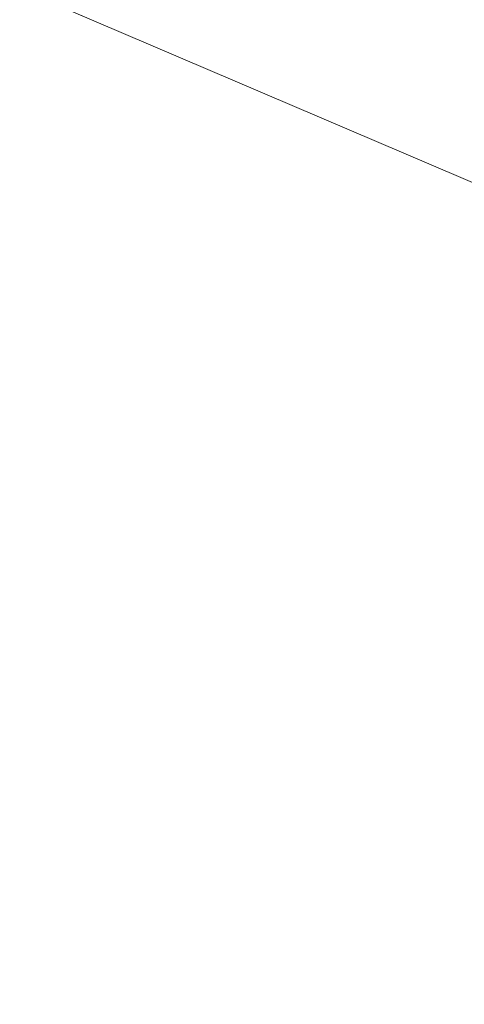
# Model space of a CAD drawing. Units: inches. Extents: x 0 to 204, y 0 to 264.
# Drawn here: x 101 to 102, y 161 to 164 of the extents above; entities that cross this region are included whole.
import ezdxf

# ---------------------------------------------------------------- set-up
doc = ezdxf.new("R2010")
doc.units = ezdxf.units.IN
doc.header["$MEASUREMENT"] = 0
doc.layers.get('0').update_dxf_attribs({"color": 10})

# ---------------------------------------------------------------- blocks, each defined once
blk = doc.blocks.new('100-09-3D')
at = {"lineweight": 18}
for points, invisible_edges in [([(8.7477, -6.203, 5.125), (7.4428, 7.3003, 5.125), (1.2418, 9.976, 5.125), (-8.7477, -6.203, 5.125)], 14), ([(1.2418, 9.976, 2.875), (7.4428, 7.3003, 2.875), (8.7477, -6.203, 2.875), (-8.7477, -6.203, 2.875)], 13), ([(3.7037, 9.6487, 5.125), (1.2418, 9.976, 5.125), (7.4428, 7.3003, 5.125)], 14), ([(3.7037, 9.6487, 2.875), (6.101, 8.9998, 2.875), (7.4428, 7.3003, 2.875), (1.2418, 9.976, 2.875)], 6), ([(7.4428, 7.3003, 5.125), (7.3473, 7.7468, 5.125), (6.101, 8.9998, 5.125), (3.7037, 9.6487, 5.125)], 10)]:
    blk.add_3dface(points, dxfattribs=dict(at, invisible_edges=invisible_edges))
mesh = blk.add_polyface(dxfattribs=at)
corners = [(8.625, -7.102, 5.125), (8.6165, -7.1667, 5.125), (8.5915, -7.227, 5.125), (8.5518, -7.2788, 5.125), (8.5, -7.3185, 5.125), (8.4397, -7.3435, 5.125), (8.375, -7.352, 5.125), (-8.375, -7.352, 5.125), (-8.4397, -7.3435, 5.125), (-8.5, -7.3185, 5.125), (-8.5518, -7.2788, 5.125), (-8.5915, -7.227, 5.125), (-8.6165, -7.1667, 5.125), (-8.625, -7.102, 5.125), (-8.625, -6.2571, 5.125), (-8.625, -6.233, 5.125), (-8.6227, -6.209, 5.125), (-7.3184, 7.2883, 5.125), (-7.2288, 7.7069, 5.125), (-7.0467, 8.0943, 5.125), (-6.7814, 8.4303, 5.125), (-6.4468, 8.6973, 5.125), (-6.0604, 8.8815, 5.125), (-3.6791, 9.5261, 5.125), (-1.2335, 9.8512, 5.125), (1.2335, 9.8512, 5.125), (3.6791, 9.5261, 5.125), (6.0604, 8.8815, 5.125), (6.4468, 8.6973, 5.125), (6.7814, 8.4303, 5.125), (7.0467, 8.0943, 5.125), (7.2288, 7.7069, 5.125), (7.3184, 7.2883, 5.125), (8.6227, -6.209, 5.125), (8.625, -6.233, 5.125), (8.625, -6.2571, 5.125)]
mesh.append_faces([[corners[k] for k in face] for face in [(33, 25, 32)]], dxfattribs={"vtx0": -1, "vtx1": -1})
mesh.append_faces([[corners[k] for k in face] for face in [(16, 33, 7, 14)]], dxfattribs={"vtx0": -1, "vtx1": -1, "vtx2": -1, "vtx3": -1})
mesh.append_faces([[corners[k] for k in face] for face in [(33, 16, 24, 25)]], dxfattribs={"vtx0": -1, "vtx1": -1, "vtx3": -1})
mesh.append_faces([[corners[k] for k in face] for face in [(24, 16, 17, 23), (27, 31, 32), (0, 5, 6, 35), (5, 0, 1)]], dxfattribs={"vtx0": -1, "vtx2": -1})
mesh.append_faces([[corners[k] for k in face] for face in [(22, 17, 18, 19), (32, 25, 26, 27)]], dxfattribs={"vtx0": -1, "vtx3": -1})
mesh.append_faces([[corners[k] for k in face] for face in [(21, 22, 19, 20), (15, 16, 14), (29, 30, 28)]], dxfattribs={"vtx1": -1})
mesh.append_faces([[corners[k] for k in face] for face in [(22, 23, 17)]], dxfattribs={"vtx1": -1, "vtx2": -1})
mesh.append_faces([[corners[k] for k in face] for face in [(6, 7, 33, 35)]], dxfattribs={"vtx1": -1, "vtx2": -1, "vtx3": -1})
mesh.append_faces([[corners[k] for k in face] for face in [(13, 14, 7, 8), (12, 13, 8, 9), (27, 28, 30, 31), (4, 5, 1, 2)]], dxfattribs={"vtx1": -1, "vtx3": -1})
mesh.append_faces([[corners[k] for k in face] for face in [(2, 3, 4), (33, 34, 35)]], dxfattribs={"vtx2": -1})
mesh.append_faces([[corners[k] for k in face] for face in [(9, 10, 11, 12)]], dxfattribs={"vtx3": -1})
mesh = blk.add_polyface(dxfattribs=at)
corners = [(7.625, -6.2812, 5.875), (6.323, 7.1921, 5.875), (6.2812, 7.3875, 5.875), (6.1962, 7.5682, 5.875), (6.0724, 7.725, 5.875), (5.9163, 7.8497, 5.875), (5.736, 7.9356, 5.875), (2.9076, 8.6513, 5.875), (0, 8.892, 5.875), (-2.9076, 8.6513, 5.875), (-5.736, 7.9356, 5.875), (-5.9163, 7.8497, 5.875), (-6.0724, 7.725, 5.875), (-6.1962, 7.5682, 5.875), (-6.2812, 7.3875, 5.875), (-6.323, 7.1921, 5.875), (-7.625, -6.2812, 5.875), (-7.625, -6.352, 5.875), (7.625, -6.352, 5.875)]
mesh.append_faces([[corners[k] for k in face] for face in [(1, 5, 6, 7)]], dxfattribs={"vtx0": -1, "vtx3": -1})
mesh.append_faces([[corners[k] for k in face] for face in [(8, 9, 16, 0)]], dxfattribs={"vtx1": -1, "vtx2": -1, "vtx3": -1})
mesh.append_faces([[corners[k] for k in face] for face in [(0, 1, 7, 8), (9, 10, 15, 16)]], dxfattribs={"vtx1": -1, "vtx3": -1})
mesh.append_faces([[corners[k] for k in face] for face in [(1, 2, 3), (17, 18, 0, 16), (13, 14, 15, 12)]], dxfattribs={"vtx2": -1})
mesh.append_faces([[corners[k] for k in face] for face in [(3, 4, 5, 1), (10, 11, 12, 15)]], dxfattribs={"vtx2": -1, "vtx3": -1})

msp = doc.modelspace()

# ---------------------------------------------------------------- linework, layer by layer
at = {"lineweight": 18, "invisible_edges": 15}
for points in [[(101.2976, 164.69405, 28.31917), (100.54085, 164.208, 26.17727), (102.38983, 163.7493, 25.79417)], [(103.21758, 163.88086, 26.11686), (102.1287, 164.33147, 26.93071), (102.47515, 164.58462, 28.35194)], [(100.71971, 164.00255, 24.1493), (100.30454, 164.39226, 25.64278), (101.35288, 164.19811, 25.65973)], [(102.35174, 164.41548, 36.38458), (102.04812, 164.08654, 34.15616), (103.27018, 163.94046, 34.95024)], [(101.62353, 163.87662, 32.21102), (100.70599, 164.34795, 34.04783), (100.03627, 164.12356, 31.79084)], [(101.62353, 163.87662, 32.21102), (102.04812, 164.08654, 34.15616), (100.70599, 164.34795, 34.04783)], [(101.35288, 164.19811, 25.65973), (102.1287, 164.33147, 26.93071), (102.32066, 163.92425, 25.47136)], [(102.1287, 164.33147, 26.93071), (103.21758, 163.88086, 26.11686), (102.32066, 163.92425, 25.47136)], [(101.20123, 163.68656, 24.49963), (100.54085, 164.208, 26.17727), (99.78143, 163.80175, 24.0237)], [(100.54085, 164.208, 26.17727), (101.20123, 163.68656, 24.49963), (102.38983, 163.7493, 25.79417)], [(100.71971, 164.00255, 24.1493), (101.35288, 164.19811, 25.65973), (101.84648, 163.74625, 24.07978)], [(101.84648, 163.74625, 24.07978), (101.35288, 164.19811, 25.65973), (102.32066, 163.92425, 25.47136)], [(102.28824, 164.13804, 34.65693), (102.15763, 163.84561, 33.94586), (102.27605, 164.01805, 35.17851)], [(102.23117, 163.87936, 35.18028), (102.38193, 164.15784, 36.37588), (102.27605, 164.01805, 35.17851)], [(102.28824, 164.13804, 34.65693), (102.38693, 164.03623, 34.38943), (102.27599, 163.90001, 32.96961)], [(102.28824, 164.13804, 34.65693), (102.46061, 164.15639, 35.35382), (102.38693, 164.03623, 34.38943)], [(100.57751, 163.88825, 30.4824), (101.62353, 163.87662, 32.21102), (100.03627, 164.12356, 31.79084)], [(102.04812, 164.08654, 34.15616), (101.62353, 163.87662, 32.21102), (103.11059, 163.61339, 33.06365)], [(101.43409, 163.61592, 34.90106), (100.24574, 163.80697, 34.78226), (100.20351, 164.03892, 36.12513)], [(102.41947, 163.92154, 33.56998), (102.27599, 163.90001, 32.96961), (102.38693, 164.03623, 34.38943)], [(102.14729, 163.76923, 34.2276), (102.27605, 164.01805, 35.17851), (102.15763, 163.84561, 33.94586)], [(102.27605, 164.01805, 35.17851), (102.14729, 163.76923, 34.2276), (102.23117, 163.87936, 35.18028)], [(100.23231, 163.79718, 22.51196), (100.71971, 164.00255, 24.1493), (101.22056, 163.61456, 22.55785)], [(101.84648, 163.74625, 24.07978), (101.22056, 163.61456, 22.55785), (100.71971, 164.00255, 24.1493)], [(102.32719, 163.98334, 36.41725), (102.23117, 163.87936, 35.18028), (102.17687, 163.71827, 35.13885)], [(101.98852, 163.7145, 31.46759), (102.0961, 163.80878, 32.9736), (102.13981, 163.94374, 32.97935)], [(102.15763, 163.84561, 33.94586), (102.13981, 163.94374, 32.97935), (102.0961, 163.80878, 32.9736)], [(102.27599, 163.90001, 32.96961), (102.22104, 163.78799, 31.47346), (102.13981, 163.94374, 32.97935)], [(101.84648, 163.74625, 24.07978), (102.32066, 163.92425, 25.47136), (103.01781, 163.37403, 23.8228)], [(102.27599, 163.90001, 32.96961), (102.41947, 163.92154, 33.56998), (102.37922, 163.82655, 32.55456)], [(101.64791, 163.65739, 30.41593), (100.57751, 163.88825, 30.4824), (100.85271, 163.71339, 29.0077)], [(101.62353, 163.87662, 32.21102), (100.57751, 163.88825, 30.4824), (101.64791, 163.65739, 30.41593)], [(102.22104, 163.78799, 31.47346), (102.27599, 163.90001, 32.96961), (102.37922, 163.82655, 32.55456)], [(101.64791, 163.65739, 30.41593), (102.96815, 163.44095, 31.36392), (101.62353, 163.87662, 32.21102)], [(101.90839, 163.65494, 30.28251), (101.98852, 163.7145, 31.46759), (102.02895, 163.8692, 31.29548)], [(102.02895, 163.8692, 31.29548), (102.22104, 163.78799, 31.47346), (102.05582, 163.75913, 29.87646)], [(102.23117, 163.87936, 35.18028), (102.14729, 163.76923, 34.2276), (102.0827, 163.62225, 33.88997)], [(102.17687, 163.71827, 35.13885), (102.23117, 163.87936, 35.18028), (102.0827, 163.62225, 33.88997)], [(101.78223, 163.62044, 28.05693), (101.8447, 163.83954, 27.93081), (101.75526, 163.68446, 27.14859)], [(101.8447, 163.83954, 27.93081), (101.78223, 163.62044, 28.05693), (101.81676, 163.57972, 28.97238)], [(101.95282, 163.78433, 27.34847), (101.8447, 163.83954, 27.93081), (102.07311, 163.7329, 28.1401)], [(102.0961, 163.80878, 32.9736), (102.01547, 163.58257, 32.81909), (102.15763, 163.84561, 33.94586)], [(102.01547, 163.58257, 32.81909), (102.14729, 163.76923, 34.2276), (102.15763, 163.84561, 33.94586)], [(101.43409, 163.61592, 34.90106), (100.87317, 163.54312, 33.65138), (100.24574, 163.80697, 34.78226)], [(101.96205, 163.82459, 26.25), (101.95282, 163.78433, 27.34847), (102.0866, 163.7489, 27.12381)], [(101.98852, 163.7145, 31.46759), (102.00436, 163.65696, 32.13472), (102.0961, 163.80878, 32.9736)], [(102.01547, 163.58257, 32.81909), (102.0961, 163.80878, 32.9736), (102.00436, 163.65696, 32.13472)], [(102.27246, 163.80885, 36.45862), (102.17687, 163.71827, 35.13885), (102.15894, 163.62978, 35.35285)], [(102.40431, 163.73487, 31.53614), (102.22104, 163.78799, 31.47346), (102.37922, 163.82655, 32.55456)], [(100.71032, 163.46218, 23.01815), (101.20123, 163.68656, 24.49963), (99.78143, 163.80175, 24.0237)], [(100.23231, 163.79718, 22.51196), (101.22056, 163.61456, 22.55785), (100.58357, 163.52294, 21.05712)], [(101.81676, 163.57972, 28.97238), (101.90839, 163.65494, 30.28251), (101.91809, 163.79465, 29.61161)], [(102.13025, 163.71844, 29.14033), (102.07311, 163.7329, 28.1401), (101.91809, 163.79465, 29.61161)], [(101.91809, 163.79465, 29.61161), (102.05582, 163.75913, 29.87646), (102.13025, 163.71844, 29.14033)], [(102.0866, 163.7489, 27.12381), (101.95282, 163.78433, 27.34847), (102.07311, 163.7329, 28.1401)], [(102.22104, 163.78799, 31.47346), (102.19401, 163.72508, 30.14133), (102.05582, 163.75913, 29.87646)], [(102.22104, 163.78799, 31.47346), (102.33263, 163.69936, 30.55491), (102.19401, 163.72508, 30.14133)], [(102.40431, 163.73487, 31.53614), (102.33263, 163.69936, 30.55491), (102.22104, 163.78799, 31.47346)], [(102.01547, 163.58257, 32.81909), (102.0827, 163.62225, 33.88997), (102.14729, 163.76923, 34.2276)], [(102.13025, 163.71844, 29.14033), (102.05582, 163.75913, 29.87646), (102.19401, 163.72508, 30.14133)], [(102.26983, 163.67959, 27.5698), (102.15281, 163.76475, 26.25), (102.0866, 163.7489, 27.12381)], [(102.94292, 163.27468, 24.39007), (102.38983, 163.7493, 25.79417), (101.20123, 163.68656, 24.49963)], [(101.22056, 163.61456, 22.55785), (101.84648, 163.74625, 24.07978), (102.81805, 163.08864, 21.49666)], [(102.26983, 163.67959, 27.5698), (102.0866, 163.7489, 27.12381), (102.07311, 163.7329, 28.1401)], [(102.07311, 163.7329, 28.1401), (102.29934, 163.6646, 29.0848), (102.26983, 163.67959, 27.5698)], [(102.29934, 163.6646, 29.0848), (102.07311, 163.7329, 28.1401), (102.13025, 163.71844, 29.14033)], [(100.85271, 163.71339, 29.0077), (101.8514, 163.46061, 28.63965), (101.64791, 163.65739, 30.41593)], [(100.85271, 163.71339, 29.0077), (101.10972, 163.58285, 27.59472), (101.8514, 163.46061, 28.63965)], [(101.90839, 163.65494, 30.28251), (101.92722, 163.56964, 31.17618), (101.98852, 163.7145, 31.46759)], [(102.00436, 163.65696, 32.13472), (101.98852, 163.7145, 31.46759), (101.92722, 163.56964, 31.17618)], [(102.15894, 163.62978, 35.35285), (102.17687, 163.71827, 35.13885), (102.06619, 163.53409, 34.12574)], [(102.17687, 163.71827, 35.13885), (102.0827, 163.62225, 33.88997), (102.06619, 163.53409, 34.12574)], [(102.24509, 163.7216, 36.47931), (102.15894, 163.62978, 35.35285), (102.09095, 163.47123, 35.0216)], [(102.19401, 163.72508, 30.14133), (102.29934, 163.6646, 29.0848), (102.13025, 163.71844, 29.14033)], [(102.29934, 163.6646, 29.0848), (102.19401, 163.72508, 30.14133), (102.33263, 163.69936, 30.55491)], [(102.26983, 163.67959, 27.5698), (102.45052, 163.63208, 27.21046), (102.34356, 163.70491, 26.25)], [(101.20123, 163.68656, 24.49963), (100.71032, 163.46218, 23.01815), (101.90408, 163.19978, 22.83873)], [(101.20123, 163.68656, 24.49963), (101.90408, 163.19978, 22.83873), (102.94292, 163.27468, 24.39007)], [(101.90744, 163.67672, 36.20297), (102.28116, 163.28365, 33.94233), (101.43409, 163.61592, 34.90106)], [(101.72147, 163.49129, 27.67086), (101.75526, 163.68446, 27.14859), (101.67776, 163.58625, 26.25)], [(101.78223, 163.62044, 28.05693), (101.75526, 163.68446, 27.14859), (101.72147, 163.49129, 27.67086)], [(103.50326, 163.11269, 34.80903), (102.28116, 163.28365, 33.94233), (101.90744, 163.67672, 36.20297)], [(102.45052, 163.63208, 27.21046), (102.26983, 163.67959, 27.5698), (102.45734, 163.61105, 28.39934)], [(102.26983, 163.67959, 27.5698), (102.29934, 163.6646, 29.0848), (102.45734, 163.61105, 28.39934)], [(102.33263, 163.69936, 30.55491), (102.43362, 163.62618, 29.31064), (102.29934, 163.6646, 29.0848)], [(102.82571, 163.26851, 29.66418), (101.64791, 163.65739, 30.41593), (101.8514, 163.46061, 28.63965)], [(101.85103, 163.47709, 30.26851), (101.90839, 163.65494, 30.28251), (101.81676, 163.57972, 28.97238)], [(101.90839, 163.65494, 30.28251), (101.85103, 163.47709, 30.26851), (101.92722, 163.56964, 31.17618)], [(101.94304, 163.51298, 31.83821), (102.00436, 163.65696, 32.13472), (101.92722, 163.56964, 31.17618)], [(101.94304, 163.51298, 31.83821), (102.01547, 163.58257, 32.81909), (102.00436, 163.65696, 32.13472)], [(102.43362, 163.62618, 29.31064), (102.45734, 163.61105, 28.39934), (102.29934, 163.6646, 29.0848)], [(102.06759, 163.15798, 34.13295), (100.72293, 163.42478, 34.02529), (101.32776, 163.62723, 36.31932)], [(102.15894, 163.62978, 35.35285), (102.06619, 163.53409, 34.12574), (102.04161, 163.43519, 34.2716)], [(102.09095, 163.47123, 35.0216), (102.15894, 163.62978, 35.35285), (102.04161, 163.43519, 34.2716)], [(100.58357, 163.52294, 21.05712), (101.22056, 163.61456, 22.55785), (101.57294, 163.2069, 20.23467)], [(101.43409, 163.61592, 34.90106), (102.28116, 163.28365, 33.94233), (100.87317, 163.54312, 33.65138)], [(101.22056, 163.61456, 22.55785), (102.81805, 163.08864, 21.49666), (101.57294, 163.2069, 20.23467)], [(101.72147, 163.49129, 27.67086), (101.81676, 163.57972, 28.97238), (101.78223, 163.62044, 28.05693)], [(102.06619, 163.53409, 34.12574), (102.0827, 163.62225, 33.88997), (101.95311, 163.41369, 32.65988)], [(102.01547, 163.58257, 32.81909), (101.95311, 163.41369, 32.65988), (102.0827, 163.62225, 33.88997)], [(102.66612, 163.21007, 27.75163), (101.8514, 163.46061, 28.63965), (101.10972, 163.58285, 27.59472)], [(102.66612, 163.21007, 27.75163), (101.10972, 163.58285, 27.59472), (101.50038, 163.4018, 26.25)], [(101.67776, 163.58625, 26.25), (101.65821, 163.29932, 27.61811), (101.72147, 163.49129, 27.67086)], [(101.81676, 163.57972, 28.97238), (101.72147, 163.49129, 27.67086), (101.73283, 163.3435, 28.79622)], [(101.73283, 163.3435, 28.79622), (101.85103, 163.47709, 30.26851), (101.81676, 163.57972, 28.97238)], [(101.95311, 163.41369, 32.65988), (102.01547, 163.58257, 32.81909), (101.94304, 163.51298, 31.83821)], [(100.28841, 163.46248, 34.94994), (101.52505, 163.22254, 34.91105), (101.30677, 163.56311, 36.3331)], [(101.87085, 163.36517, 31.35136), (101.92722, 163.56964, 31.17618), (101.85103, 163.47709, 30.26851)], [(101.87085, 163.36517, 31.35136), (101.94304, 163.51298, 31.83821), (101.92722, 163.56964, 31.17618)], [(102.24486, 163.40458, 35.51739), (102.35747, 163.28328, 35.10479), (102.41243, 163.57328, 36.5)], [(102.15943, 163.13051, 32.47263), (100.87317, 163.54312, 33.65138), (102.28116, 163.28365, 33.94233)], [(102.15943, 163.13051, 32.47263), (101.0003, 163.36616, 32.32777), (100.87317, 163.54312, 33.65138)], [(101.96746, 163.36251, 33.26734), (102.06619, 163.53409, 34.12574), (101.95311, 163.41369, 32.65988)], [(101.96746, 163.36251, 33.26734), (102.04161, 163.43519, 34.2716), (102.06619, 163.53409, 34.12574)], [(100.58357, 163.52294, 21.05712), (101.57294, 163.2069, 20.23467), (100.45496, 163.34711, 19.26769)], [(101.95311, 163.41369, 32.65988), (101.94304, 163.51298, 31.83821), (101.87085, 163.36517, 31.35136)], [(101.73283, 163.3435, 28.79622), (101.72147, 163.49129, 27.67086), (101.65821, 163.29932, 27.61811)], [(101.85103, 163.47709, 30.26851), (101.73283, 163.3435, 28.79622), (101.77216, 163.24319, 30.18281)], [(101.85103, 163.47709, 30.26851), (101.77216, 163.24319, 30.18281), (101.87085, 163.36517, 31.35136)], [(100.28841, 163.46248, 34.94994), (100.86164, 163.13481, 33.65522), (101.52505, 163.22254, 34.91105)], [(100.4965, 163.15385, 21.02088), (101.90408, 163.19978, 22.83873), (100.71032, 163.46218, 23.01815)], [(102.04161, 163.43519, 34.2716), (102.04309, 163.35653, 34.80739), (102.09095, 163.47123, 35.0216)], [(101.64091, 163.01869, 32.19077), (100.05294, 163.27987, 31.77058), (100.72293, 163.42478, 34.02529)], [(102.06759, 163.15798, 34.13295), (101.64091, 163.01869, 32.19077), (100.72293, 163.42478, 34.02529)], [(101.96746, 163.36251, 33.26734), (101.90831, 163.2086, 33.07672), (102.04161, 163.43519, 34.2716)], [(101.90831, 163.2086, 33.07672), (102.04309, 163.35653, 34.80739), (102.04161, 163.43519, 34.2716)], [(101.95311, 163.41369, 32.65988), (101.87085, 163.36517, 31.35136), (101.79629, 163.14909, 31.24346)], [(101.95311, 163.41369, 32.65988), (101.79629, 163.14909, 31.24346), (101.86403, 163.20401, 32.23085)], [(101.96746, 163.36251, 33.26734), (101.95311, 163.41369, 32.65988), (101.86403, 163.20401, 32.23085)], [(102.37355, 163.40499, 36.36708), (103.29218, 162.98086, 34.92871), (102.06759, 163.15798, 34.13295)], [(102.13355, 163.16378, 34.11483), (102.24486, 163.40458, 35.51739), (102.07269, 163.40363, 35.09433)], [(102.13355, 163.16378, 34.11483), (102.35747, 163.28328, 35.10479), (102.24486, 163.40458, 35.51739)], [(100.18216, 163.34708, 30.28943), (101.0003, 163.36616, 32.32777), (101.55116, 163.14843, 31.16109)], [(101.55116, 163.14843, 31.16109), (100.72349, 163.19601, 28.91413), (100.18216, 163.34708, 30.28943)], [(101.51544, 163.0255, 18.20527), (100.4585, 163.17247, 16.64085), (100.45496, 163.34711, 19.26769)], [(101.57294, 163.2069, 20.23467), (101.51544, 163.0255, 18.20527), (100.45496, 163.34711, 19.26769)], [(102.15943, 163.13051, 32.47263), (101.55116, 163.14843, 31.16109), (101.0003, 163.36616, 32.32777)], [(101.77216, 163.24319, 30.18281), (101.79629, 163.14909, 31.24346), (101.87085, 163.36517, 31.35136)], [(101.90831, 163.2086, 33.07672), (101.96746, 163.36251, 33.26734), (101.86403, 163.20401, 32.23085)], [(101.73283, 163.3435, 28.79622), (101.60688, 163.10767, 27.7956), (101.67642, 163.11651, 29.09835)], [(101.65821, 163.29932, 27.61811), (101.60688, 163.10767, 27.7956), (101.73283, 163.3435, 28.79622)], [(101.73283, 163.3435, 28.79622), (101.67642, 163.11651, 29.09835), (101.77216, 163.24319, 30.18281)], [(101.60688, 163.10767, 27.7956), (101.65821, 163.29932, 27.61811), (101.58423, 163.28808, 26.25)], [(101.64091, 163.01869, 32.19077), (100.46161, 163.10965, 30.38856), (100.05294, 163.27987, 31.77058)], [(103.13562, 162.88958, 22.79064), (102.94292, 163.27468, 24.39007), (101.90408, 163.19978, 22.83873)], [(102.35747, 163.28328, 35.10479), (102.13355, 163.16378, 34.11483), (102.28883, 163.0346, 33.65379)], [(102.15943, 163.13051, 32.47263), (102.28116, 163.28365, 33.94233), (103.36642, 162.85722, 32.94607)], [(102.5655, 163.14225, 34.72381), (102.35747, 163.28328, 35.10479), (102.28883, 163.0346, 33.65379)], [(101.71968, 163.06962, 30.23685), (101.77216, 163.24319, 30.18281), (101.67642, 163.11651, 29.09835)], [(101.71968, 163.06962, 30.23685), (101.79629, 163.14909, 31.24346), (101.77216, 163.24319, 30.18281)], [(100.86164, 163.13481, 33.65522), (102.62645, 162.79303, 34.04876), (101.52505, 163.22254, 34.91105)], [(103.04596, 163.11069, 36.43033), (101.52505, 163.22254, 34.91105), (102.62645, 162.79303, 34.04876)], [(102.13355, 163.16378, 34.11483), (101.97058, 163.24116, 34.10455), (101.99671, 163.0309, 33.06625)], [(102.40154, 162.72161, 20.67666), (101.90408, 163.19978, 22.83873), (100.4965, 163.15385, 21.02088)], [(101.97588, 162.91874, 28.74286), (101.1609, 163.08877, 27.62064), (100.72349, 163.19601, 28.91413)], [(101.55116, 163.14843, 31.16109), (101.97588, 162.91874, 28.74286), (100.72349, 163.19601, 28.91413)], [(101.57294, 163.2069, 20.23467), (102.61828, 162.80326, 19.17052), (101.51544, 163.0255, 18.20527)], [(101.7316, 162.92126, 31.40331), (101.90831, 163.2086, 33.07672), (101.86403, 163.20401, 32.23085)], [(101.7316, 162.92126, 31.40331), (101.86403, 163.20401, 32.23085), (101.73308, 162.99569, 30.96343)], [(101.79629, 163.14909, 31.24346), (101.73308, 162.99569, 30.96343), (101.86403, 163.20401, 32.23085)], [(102.40154, 162.72161, 20.67666), (103.13562, 162.88958, 22.79064), (101.90408, 163.19978, 22.83873)], [(100.4585, 163.17247, 16.64085), (101.46782, 162.91933, 15.97993), (100.86121, 162.99238, 14.49502)], [(101.51544, 163.0255, 18.20527), (101.46782, 162.91933, 15.97993), (100.4585, 163.17247, 16.64085)], [(102.40154, 162.72161, 20.67666), (100.4965, 163.15385, 21.02088), (100.68341, 162.90519, 19.38527)], [(101.97588, 162.91874, 28.74286), (101.55116, 163.14843, 31.16109), (103.12147, 162.63716, 29.59686)], [(102.15943, 163.13051, 32.47263), (103.24394, 162.74719, 31.27147), (101.55116, 163.14843, 31.16109)], [(101.64091, 163.01869, 32.19077), (102.06759, 163.15798, 34.13295), (103.13013, 162.7236, 33.03494)], [(101.79629, 163.14909, 31.24346), (101.71968, 163.06962, 30.23685), (101.73308, 162.99569, 30.96343)], [(102.13355, 163.16378, 34.11483), (101.99671, 163.0309, 33.06625), (102.13936, 163.01797, 33.26796)], [(102.13936, 163.01797, 33.26796), (102.28883, 163.0346, 33.65379), (102.13355, 163.16378, 34.11483)], [(102.39597, 162.95585, 33.38178), (102.5655, 163.14225, 34.72381), (102.28883, 163.0346, 33.65379)], [(100.86164, 163.13481, 33.65522), (101.05521, 162.87788, 32.16579), (102.08968, 162.73173, 32.80645)], [(100.86164, 163.13481, 33.65522), (102.08968, 162.73173, 32.80645), (102.62645, 162.79303, 34.04876)], [(101.67642, 163.11651, 29.09835), (101.60688, 163.10767, 27.7956), (101.59931, 162.91786, 28.82105)], [(101.67642, 163.11651, 29.09835), (101.59931, 162.91786, 28.82105), (101.71968, 163.06962, 30.23685)], [(100.46161, 163.10965, 30.38856), (101.64091, 163.01869, 32.19077), (101.52574, 162.89972, 30.45864)], [(100.46161, 163.10965, 30.38856), (101.52574, 162.89972, 30.45864), (100.8557, 162.97078, 28.9946)], [(101.60688, 163.10767, 27.7956), (101.48634, 162.97601, 26.25), (101.5219, 162.88685, 27.49518)], [(101.60688, 163.10767, 27.7956), (101.5219, 162.88685, 27.49518), (101.59931, 162.91786, 28.82105)], [(100.8557, 162.97078, 28.9946), (101.28684, 162.85293, 27.67305), (100.14364, 163.07803, 27.72075)], [(101.28684, 162.85293, 27.67305), (100.5886, 162.96525, 26.25), (100.14364, 163.07803, 27.72075)], [(100.66962, 162.01357, 23.51614), (101.54824, 163.08607, 30), (101.44664, 161.81229, 22.61822)], [(101.97588, 162.91874, 28.74286), (102.99899, 162.64563, 27.92343), (101.1609, 163.08877, 27.62064)], [(101.44664, 161.81229, 22.61822), (101.54824, 163.08607, 30), (102.37758, 161.91957, 23.57528)], [(101.59931, 162.91786, 28.82105), (101.65759, 162.91775, 29.96646), (101.71968, 163.06962, 30.23685)], [(101.73308, 162.99569, 30.96343), (101.71968, 163.06962, 30.23685), (101.65759, 162.91775, 29.96646)], [(101.90058, 162.82853, 31.35077), (101.99671, 163.0309, 33.06625), (101.86846, 163.0787, 33.11478)], [(102.04812, 162.50269, 34.15616), (101.30801, 163.04985, 36.33769), (100.70599, 162.7641, 34.04783)], [(101.51544, 163.0255, 18.20527), (102.41852, 162.74082, 16.83356), (101.46782, 162.91933, 15.97993)], [(101.64091, 163.01869, 32.19077), (102.98552, 162.61426, 31.33796), (101.52574, 162.89972, 30.45864)], [(101.90058, 162.82853, 31.35077), (102.03598, 162.91128, 32.33591), (101.99671, 163.0309, 33.06625)], [(102.13936, 163.01797, 33.26796), (101.99671, 163.0309, 33.06625), (102.03598, 162.91128, 32.33591)], [(102.22414, 162.83793, 32.23153), (102.13936, 163.01797, 33.26796), (102.03598, 162.91128, 32.33591)], [(102.22414, 162.83793, 32.23153), (102.28883, 163.0346, 33.65379), (102.13936, 163.01797, 33.26796)], [(102.22414, 162.83793, 32.23153), (102.39597, 162.95585, 33.38178), (102.28883, 163.0346, 33.65379)], [(101.66316, 162.84254, 30.54757), (101.73308, 162.99569, 30.96343), (101.65759, 162.91775, 29.96646)], [(101.92682, 162.72225, 28.82374), (101.28684, 162.85293, 27.67305), (100.8557, 162.97078, 28.9946)], [(101.52574, 162.89972, 30.45864), (101.92682, 162.72225, 28.82374), (100.8557, 162.97078, 28.9946)], [(102.3016, 162.94249, 14.49527), (102.38308, 162.86079, 15.70718), (102.40337, 162.9869, 15.47881)], [(102.39597, 162.95585, 33.38178), (102.22414, 162.83793, 32.23153), (102.46716, 162.84761, 32.83231)], [(101.59931, 162.91786, 28.82105), (101.5219, 162.88685, 27.49518), (101.49595, 162.72778, 27.97092)], [(101.65759, 162.91775, 29.96646), (101.59931, 162.91786, 28.82105), (101.59473, 162.76382, 29.69184)], [(100.68341, 162.90519, 19.38527), (100.53839, 162.70327, 16.88894), (101.73888, 162.6111, 18.54777)], [(102.40154, 162.72161, 20.67666), (100.68341, 162.90519, 19.38527), (101.73888, 162.6111, 18.54777)], [(102.84091, 162.50492, 29.64098), (101.92682, 162.72225, 28.82374), (101.52574, 162.89972, 30.45864)], [(101.90058, 162.82853, 31.35077), (102.02932, 162.7511, 31.01998), (102.03598, 162.91128, 32.33591)], [(102.03598, 162.91128, 32.33591), (102.02932, 162.7511, 31.01998), (102.22414, 162.83793, 32.23153)], [(101.05521, 162.87788, 32.16579), (100.93563, 162.72776, 30.65051), (102.14506, 162.53188, 31.42401)], [(102.08968, 162.73173, 32.80645), (101.05521, 162.87788, 32.16579), (102.14506, 162.53188, 31.42401)], [(101.28684, 162.85293, 27.67305), (102.67886, 162.51696, 27.741), (101.5073, 162.75988, 26.25)], [(102.67886, 162.51696, 27.741), (101.28684, 162.85293, 27.67305), (101.92682, 162.72225, 28.82374)], [(101.66316, 162.84254, 30.54757), (101.73682, 162.74167, 29.96834), (101.90058, 162.82853, 31.35077)], [(102.22414, 162.83793, 32.23153), (102.02932, 162.7511, 31.01998), (102.16604, 162.68465, 30.797)], [(102.33875, 162.72587, 31.64282), (102.22414, 162.83793, 32.23153), (102.16604, 162.68465, 30.797)], [(102.46716, 162.84761, 32.83231), (102.22414, 162.83793, 32.23153), (102.33875, 162.72587, 31.64282)], [(102.26018, 162.81043, 14.49594), (102.29032, 162.70075, 15.33387), (102.38308, 162.86079, 15.70718)], [(101.90058, 162.82853, 31.35077), (101.73682, 162.74167, 29.96834), (101.8794, 162.72109, 30.2447)], [(101.8794, 162.72109, 30.2447), (102.02932, 162.7511, 31.01998), (101.90058, 162.82853, 31.35077)], [(102.35174, 162.83163, 36.38458), (102.04812, 162.50269, 34.15616), (103.27018, 162.35661, 34.95024)], [(102.62645, 162.79303, 34.04876), (102.08968, 162.73173, 32.80645), (103.13706, 162.46256, 32.95653)], [(101.62353, 162.29277, 32.21102), (100.70599, 162.7641, 34.04783), (100.03627, 162.53971, 31.79084)], [(101.62353, 162.29277, 32.21102), (102.04812, 162.50269, 34.15616), (100.70599, 162.7641, 34.04783)], [(101.66144, 162.68946, 28.91942), (101.73682, 162.74167, 29.96834), (101.59473, 162.76382, 29.69184)], [(101.807, 162.65831, 29.14965), (101.73682, 162.74167, 29.96834), (101.66144, 162.68946, 28.91942)], [(101.73682, 162.74167, 29.96834), (101.807, 162.65831, 29.14965), (101.8794, 162.72109, 30.2447)], [(102.02932, 162.7511, 31.01998), (101.8794, 162.72109, 30.2447), (102.03241, 162.64944, 29.97422)], [(102.02932, 162.7511, 31.01998), (102.03241, 162.64944, 29.97422), (102.16604, 162.68465, 30.797)], [(102.14506, 162.53188, 31.42401), (100.93563, 162.72776, 30.65051), (101.98744, 162.42293, 29.9883)], [(100.9754, 162.58583, 29.01638), (101.98744, 162.42293, 29.9883), (100.93563, 162.72776, 30.65051)], [(101.49595, 162.72778, 27.97092), (101.60865, 162.66144, 28.03489), (101.66144, 162.68946, 28.91942)], [(101.73888, 162.6111, 18.54777), (102.86926, 162.32971, 18.4789), (102.40154, 162.72161, 20.67666)], [(101.93706, 162.60612, 28.97048), (101.8794, 162.72109, 30.2447), (101.807, 162.65831, 29.14965)], [(101.8794, 162.72109, 30.2447), (101.93706, 162.60612, 28.97048), (102.03241, 162.64944, 29.97422)], [(102.14506, 162.53188, 31.42401), (103.13706, 162.46256, 32.95653), (102.08968, 162.73173, 32.80645)], [(102.16604, 162.68465, 30.797), (102.29171, 162.62929, 30.63974), (102.33875, 162.72587, 31.64282)], [(102.53114, 162.69221, 31.85641), (102.33875, 162.72587, 31.64282), (102.29171, 162.62929, 30.63974)], [(102.22075, 162.34063, 16.58437), (101.73888, 162.6111, 18.54777), (100.53839, 162.70327, 16.88894)], [(100.92297, 162.53782, 14.49731), (102.22075, 162.34063, 16.58437), (100.53839, 162.70327, 16.88894)], [(101.43818, 162.7067, 26.96459), (101.60447, 162.6267, 26.25), (101.65687, 162.62086, 27.21739)], [(101.43818, 162.7067, 26.96459), (101.65687, 162.62086, 27.21739), (101.60865, 162.66144, 28.03489)], [(101.60865, 162.66144, 28.03489), (101.73201, 162.62738, 28.14626), (101.66144, 162.68946, 28.91942)], [(101.73201, 162.62738, 28.14626), (101.807, 162.65831, 29.14965), (101.66144, 162.68946, 28.91942)], [(102.03241, 162.64944, 29.97422), (102.15157, 162.58299, 29.61194), (102.16604, 162.68465, 30.797)], [(102.15157, 162.58299, 29.61194), (102.29171, 162.62929, 30.63974), (102.16604, 162.68465, 30.797)], [(102.53114, 162.69221, 31.85641), (102.29171, 162.62929, 30.63974), (102.39649, 162.55889, 30.2447)], [(101.60865, 162.66144, 28.03489), (101.65687, 162.62086, 27.21739), (101.73201, 162.62738, 28.14626)], [(101.73201, 162.62738, 28.14626), (101.93706, 162.60612, 28.97048), (101.807, 162.65831, 29.14965)], [(102.15157, 162.58299, 29.61194), (102.03241, 162.64944, 29.97422), (101.93706, 162.60612, 28.97048)], [(101.73201, 162.62738, 28.14626), (101.65687, 162.62086, 27.21739), (101.78823, 162.58413, 27.40377)], [(101.81177, 162.56167, 26.25), (101.78823, 162.58413, 27.40377), (101.65687, 162.62086, 27.21739)], [(101.78823, 162.58413, 27.40377), (101.93706, 162.60612, 28.97048), (101.73201, 162.62738, 28.14626)], [(101.73888, 162.6111, 18.54777), (102.22075, 162.34063, 16.58437), (102.86926, 162.32971, 18.4789)], [(101.93706, 162.60612, 28.97048), (101.78823, 162.58413, 27.40377), (101.91967, 162.54753, 27.56961)], [(101.93706, 162.60612, 28.97048), (101.91967, 162.54753, 27.56961), (102.10438, 162.52131, 28.38181)], [(102.15157, 162.58299, 29.61194), (101.93706, 162.60612, 28.97048), (102.10438, 162.52131, 28.38181)], [(102.15157, 162.58299, 29.61194), (102.27267, 162.50377, 29.0176), (102.29171, 162.62929, 30.63974)], [(102.29171, 162.62929, 30.63974), (102.27267, 162.50377, 29.0176), (102.39649, 162.55889, 30.2447)], [(100.9754, 162.58583, 29.01638), (100.89762, 162.53226, 27.62066), (102.611, 162.15404, 28.76992)], [(101.98744, 162.42293, 29.9883), (100.9754, 162.58583, 29.01638), (102.611, 162.15404, 28.76992)], [(101.1306, 162.57705, 28.6254), (101.21753, 162.55839, 28.61728), (101.0864, 162.58885, 28.6135)], [(101.0864, 162.58885, 28.6135), (101.21753, 162.55839, 28.61728), (101.1289, 162.57323, 28.60149)], [(101.81177, 162.56167, 26.25), (101.91967, 162.54753, 27.56961), (101.78823, 162.58413, 27.40377)], [(102.10438, 162.52131, 28.38181), (102.27267, 162.50377, 29.0176), (102.15157, 162.58299, 29.61194)], [(101.1306, 162.57705, 28.6254), (101.17734, 162.53544, 28.64757), (101.269, 162.54396, 28.63009)], [(101.1306, 162.57705, 28.6254), (101.269, 162.54396, 28.63009), (101.21753, 162.55839, 28.61728)], [(101.21753, 162.55839, 28.61728), (101.31993, 162.53458, 28.61477), (101.21563, 162.54711, 28.60149)], [(101.31993, 162.53458, 28.61477), (101.21753, 162.55839, 28.61728), (101.269, 162.54396, 28.63009)], [(102.42242, 162.47629, 29.31311), (102.39649, 162.55889, 30.2447), (102.27267, 162.50377, 29.0176)], [(100.57751, 162.3044, 30.4824), (101.62353, 162.29277, 32.21102), (100.03627, 162.53971, 31.79084)], [(102.54387, 162.01309, 26.25), (102.611, 162.15404, 28.76992), (100.89762, 162.53226, 27.62066)], [(101.40833, 162.51152, 28.62615), (101.31993, 162.53458, 28.61477), (101.269, 162.54396, 28.63009)], [(101.32953, 162.50654, 28.64757), (101.40833, 162.51152, 28.62615), (101.269, 162.54396, 28.63009)], [(101.31993, 162.53458, 28.61477), (101.40586, 162.51402, 28.61383), (101.3891, 162.49485, 28.60149)], [(101.31993, 162.53458, 28.61477), (101.40833, 162.51152, 28.62615), (101.40586, 162.51402, 28.61383)], [(102.00649, 162.50059, 26.25), (102.08147, 162.48929, 27.28924), (101.91967, 162.54753, 27.56961)], [(101.91967, 162.54753, 27.56961), (102.08147, 162.48929, 27.28924), (102.10438, 162.52131, 28.38181)], [(103.11289, 162.15526, 30.56459), (102.14506, 162.53188, 31.42401), (101.98744, 162.42293, 29.9883)], [(103.11289, 162.15526, 30.56459), (103.13706, 162.46256, 32.95653), (102.14506, 162.53188, 31.42401)], [(101.40586, 162.51402, 28.61383), (101.52745, 162.48394, 28.61513), (101.47584, 162.46873, 28.60149)], [(101.40586, 162.51402, 28.61383), (101.40833, 162.51152, 28.62615), (101.52745, 162.48394, 28.61513)], [(101.55882, 162.47362, 28.62931), (101.40833, 162.51152, 28.62615), (101.48173, 162.47764, 28.64757)], [(101.55882, 162.47362, 28.62931), (101.52745, 162.48394, 28.61513), (101.40833, 162.51152, 28.62615)], [(102.08147, 162.48929, 27.28924), (102.22205, 162.46456, 27.92069), (102.10438, 162.52131, 28.38181)], [(102.22205, 162.46456, 27.92069), (102.27267, 162.50377, 29.0176), (102.10438, 162.52131, 28.38181)], [(101.64805, 162.45346, 28.61496), (101.52745, 162.48394, 28.61513), (101.55882, 162.47362, 28.62931)], [(101.64805, 162.45346, 28.61496), (101.56258, 162.4426, 28.60149), (101.52745, 162.48394, 28.61513)], [(102.04812, 162.50269, 34.15616), (101.62353, 162.29277, 32.21102), (103.11059, 162.02954, 33.06365)], [(102.22205, 162.46456, 27.92069), (102.08147, 162.48929, 27.28924), (102.2012, 162.43951, 26.25)], [(102.22205, 162.46456, 27.92069), (102.37442, 162.43043, 28.24983), (102.27267, 162.50377, 29.0176)], [(102.42242, 162.47629, 29.31311), (102.27267, 162.50377, 29.0176), (102.37442, 162.43043, 28.24983)], [(101.64287, 162.45085, 28.63487), (101.55882, 162.47362, 28.62931), (101.63392, 162.44874, 28.64757)], [(101.55882, 162.47362, 28.62931), (101.64287, 162.45085, 28.63487), (101.64805, 162.45346, 28.61496)], [(101.64805, 162.45346, 28.61496), (101.64287, 162.45085, 28.63487), (101.72353, 162.43168, 28.6284)], [(101.73605, 162.39035, 28.60149), (101.64805, 162.45346, 28.61496), (101.80553, 162.41187, 28.61913)], [(101.72353, 162.43168, 28.6284), (101.80553, 162.41187, 28.61913), (101.64805, 162.45346, 28.61496)], [(102.30735, 162.41581, 27.17062), (102.22205, 162.46456, 27.92069), (102.2012, 162.43951, 26.25)], [(102.22205, 162.46456, 27.92069), (102.30735, 162.41581, 27.17062), (102.37442, 162.43043, 28.24983)], [(101.63392, 162.44874, 28.64757), (100.42694, 162.38503, 29.20589), (104.50968, 161.30042, 28.96809)], [(101.72353, 162.43168, 28.6284), (101.64287, 162.45085, 28.63487), (101.72189, 162.42029, 28.64757)], [(101.72353, 162.43168, 28.6284), (101.72189, 162.42029, 28.64757), (101.81414, 162.40645, 28.63395)], [(101.72353, 162.43168, 28.6284), (101.81414, 162.40645, 28.63395), (101.80553, 162.41187, 28.61913)], [(102.37442, 162.43043, 28.24983), (102.30735, 162.41581, 27.17062), (102.45461, 162.37804, 27.51162)], [(101.80553, 162.41187, 28.61913), (101.81414, 162.40645, 28.63395), (101.89695, 162.38612, 28.62636)], [(101.89695, 162.38612, 28.62636), (101.88665, 162.39089, 28.6135), (101.80553, 162.41187, 28.61913)], [(101.88665, 162.39089, 28.6135), (101.82278, 162.36422, 28.60149), (101.80553, 162.41187, 28.61913)], [(101.81414, 162.40645, 28.63395), (101.89783, 162.36339, 28.64757), (101.89695, 162.38612, 28.62636)], [(102.611, 162.15404, 28.76992), (103.11289, 162.15526, 30.56459), (101.98744, 162.42293, 29.9883)], [(102.30735, 162.41581, 27.17062), (102.39591, 162.37843, 26.25), (102.45461, 162.37804, 27.51162)], [(100.42694, 162.38503, 29.20589), (100.62762, 161.86267, 29.63749), (104.342, 160.82903, 29.53494)], [(100.4965, 162.39661, 30), (100.72262, 160.81124, 22.69182), (101.44522, 160.97037, 23.64114)], [(102.03878, 162.34824, 28.62102), (101.99625, 162.31197, 28.60149), (101.88665, 162.39089, 28.6135)], [(101.88665, 162.39089, 28.6135), (101.89695, 162.38612, 28.62636), (102.03878, 162.34824, 28.62102)], [(101.89695, 162.38612, 28.62636), (101.89783, 162.36339, 28.64757), (102.00389, 162.35501, 28.6341)], [(102.00389, 162.35501, 28.6341), (102.03878, 162.34824, 28.62102), (101.89695, 162.38612, 28.62636)], [(102.10191, 162.32749, 28.63473), (102.03878, 162.34824, 28.62102), (102.00389, 162.35501, 28.6341)], [(102.10191, 162.32749, 28.63473), (102.00389, 162.35501, 28.6341), (102.07376, 162.3065, 28.64757)], [(102.18424, 162.30679, 28.6233), (102.08299, 162.28585, 28.60149), (102.03878, 162.34824, 28.62102)], [(102.03878, 162.34824, 28.62102), (102.10191, 162.32749, 28.63473), (102.18424, 162.30679, 28.6233)], [(102.10191, 162.32749, 28.63473), (102.18778, 162.30285, 28.63554), (102.18424, 162.30679, 28.6233)], [(102.18778, 162.30285, 28.63554), (102.10191, 162.32749, 28.63473), (102.16173, 162.27805, 28.64757)], [(102.22075, 162.34063, 16.58437), (103.78729, 162.03008, 17.60231), (102.86926, 162.32971, 18.4789)], [(102.2868, 162.19397, 14.49904), (103.71896, 161.94011, 16.05154), (102.22075, 162.34063, 16.58437)], [(101.64791, 162.07354, 30.41593), (100.57751, 162.3044, 30.4824), (100.85271, 162.12954, 29.0077)], [(101.62353, 162.29277, 32.21102), (100.57751, 162.3044, 30.4824), (101.64791, 162.07354, 30.41593)], [(102.16973, 162.25972, 28.60149), (102.18424, 162.30679, 28.6233), (102.27463, 162.28174, 28.6164)], [(102.27348, 162.27836, 28.6346), (102.18424, 162.30679, 28.6233), (102.18778, 162.30285, 28.63554)], [(102.18424, 162.30679, 28.6233), (102.27348, 162.27836, 28.6346), (102.27463, 162.28174, 28.6164)], [(102.27348, 162.27836, 28.6346), (102.18778, 162.30285, 28.63554), (102.2497, 162.2496, 28.64757)], [(101.64791, 162.07354, 30.41593), (102.96815, 161.8571, 31.36392), (101.62353, 162.29277, 32.21102)], [(102.36401, 162.25435, 28.62353), (102.27463, 162.28174, 28.6164), (102.27348, 162.27836, 28.6346)], [(102.36401, 162.25435, 28.62353), (102.27348, 162.27836, 28.6346), (102.36418, 162.25132, 28.63584)], [(102.33767, 162.22115, 28.64757), (102.36418, 162.25132, 28.63584), (102.27348, 162.27836, 28.6346)], [(102.36401, 162.25435, 28.62353), (102.3432, 162.20747, 28.60149), (102.27463, 162.28174, 28.6164)], [(101.50866, 162.24735, 30), (101.44522, 160.97037, 23.64114), (102.38888, 160.8783, 23.50647)], [(102.06759, 161.65628, 34.13295), (100.72293, 161.92307, 34.02529), (101.32776, 162.12552, 36.31932)], [(100.85271, 162.12954, 29.0077), (101.8514, 161.87676, 28.63965), (101.64791, 162.07354, 30.41593)], [(100.85271, 162.12954, 29.0077), (101.10972, 161.99901, 27.59472), (101.8514, 161.87676, 28.63965)], [(102.82571, 161.68466, 29.66418), (101.64791, 162.07354, 30.41593), (101.8514, 161.87676, 28.63965)], [(100.28841, 161.96077, 34.94994), (101.52505, 161.72083, 34.91105), (101.30677, 162.0614, 36.3331)], [(101.44664, 161.81229, 22.61822), (101.02192, 161.00719, 18), (100.66962, 162.01357, 23.51614)], [(102.66612, 161.62622, 27.75163), (101.8514, 161.87676, 28.63965), (101.10972, 161.99901, 27.59472)], [(102.66612, 161.62622, 27.75163), (101.10972, 161.99901, 27.59472), (101.50038, 161.81795, 26.25)], [(100.28841, 161.96077, 34.94994), (100.86164, 161.6331, 33.65522), (101.52505, 161.72083, 34.91105)], [(101.64091, 161.51698, 32.19077), (100.05294, 161.77816, 31.77058), (100.72293, 161.92307, 34.02529)], [(102.06759, 161.65628, 34.13295), (101.64091, 161.51698, 32.19077), (100.72293, 161.92307, 34.02529)], [(102.37758, 161.91957, 23.57528), (101.8813, 161.00719, 18), (101.44664, 161.81229, 22.61822)], [(102.37355, 161.90328, 36.36708), (103.29218, 161.47915, 34.92871), (102.06759, 161.65628, 34.13295)], [(103.92859, 160.55068, 29.79478), (100.62762, 161.86267, 29.63749), (99.28824, 161.49214, 29.91531)], [(101.64091, 161.51698, 32.19077), (100.46161, 161.60795, 30.38856), (100.05294, 161.77816, 31.77058)], [(100.86164, 161.6331, 33.65522), (102.62645, 161.29132, 34.04876), (101.52505, 161.72083, 34.91105)], [(103.04596, 161.60898, 36.43033), (101.52505, 161.72083, 34.91105), (102.62645, 161.29132, 34.04876)], [(101.64091, 161.51698, 32.19077), (102.06759, 161.65628, 34.13295), (103.13013, 161.22189, 33.03494)], [(100.86164, 161.6331, 33.65522), (101.05521, 161.37617, 32.16579), (102.08968, 161.23003, 32.80645)], [(100.86164, 161.6331, 33.65522), (102.08968, 161.23003, 32.80645), (102.62645, 161.29132, 34.04876)], [(100.46161, 161.60795, 30.38856), (101.64091, 161.51698, 32.19077), (101.52574, 161.39801, 30.45864)], [(100.46161, 161.60795, 30.38856), (101.52574, 161.39801, 30.45864), (100.8557, 161.46908, 28.9946)], [(100.8557, 161.46908, 28.9946), (101.28684, 161.35122, 27.67305), (100.14364, 161.57632, 27.72075)], [(101.28684, 161.35122, 27.67305), (100.5886, 161.46354, 26.25), (100.14364, 161.57632, 27.72075)], [(101.64091, 161.51698, 32.19077), (102.98552, 161.11255, 31.33796), (101.52574, 161.39801, 30.45864)], [(99.28824, 161.49214, 29.91531), (100.55735, 160.65827, 30), (103.48266, 160.24548, 29.94911)]]:
    msp.add_3dface(points, dxfattribs=at)

# ---------------------------------------------------------------- block references
msp.add_blockref('100-09-3D', (96.72505, 156.13043, 12.125))

doc.saveas('drawing.dxf')
